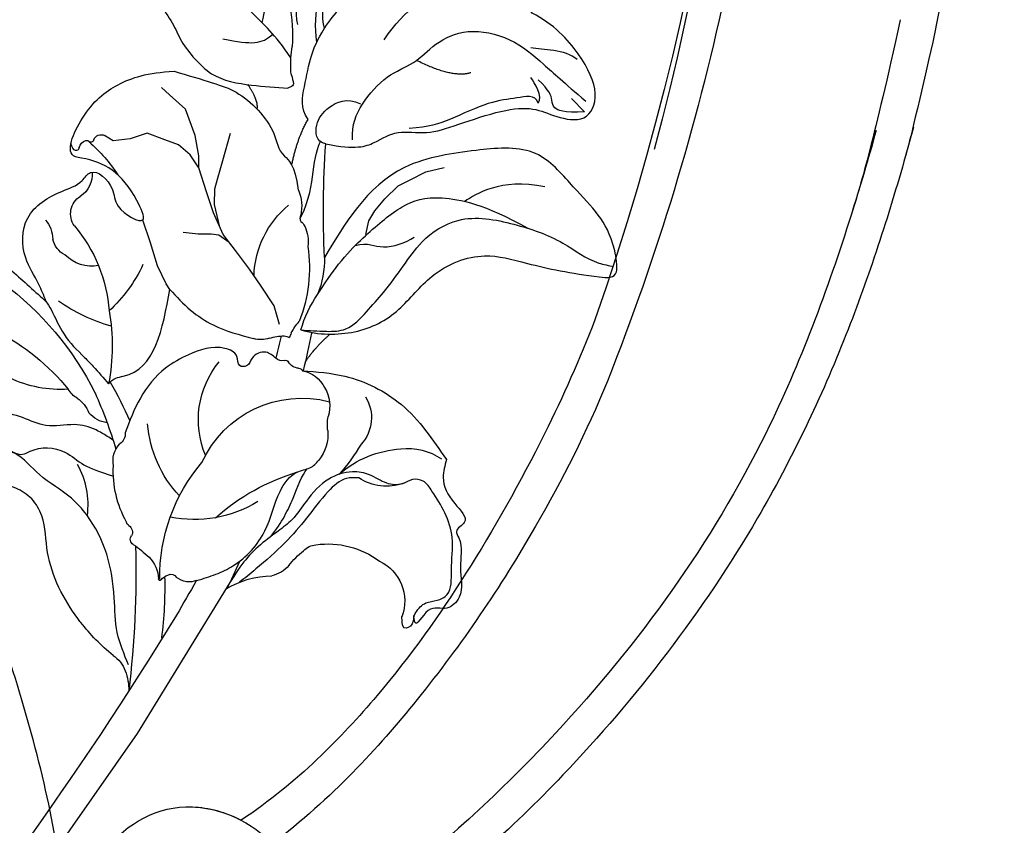
# Model space of a CAD drawing. Units: millimetres. Extents: x 2074 to 4174, y 1689 to 3174.
# Drawn here: x 3080 to 3152, y 2304 to 2363 of the extents above; entities that cross this region are included whole.
import ezdxf

# ---------------------------------------------------------------- set-up
doc = ezdxf.new("R2010")
doc.units = ezdxf.units.MM
doc.linetypes.add('HIDDEN', pattern=[9.525, 6.35, -3.175])
doc.layers.add('A-04.尺寸標註', color=4, linetype='Continuous')
doc.layers.add('H-08.木作(細線)', color=8, linetype='Continuous')
doc.styles.add('新細明體', font='txt')
doc.dimstyles.new('5', dxfattribs={"dimtxt": 12.5, "dimasz": 3.75, "dimexe": 2.5, "dimexo": 2.5, "dimgap": 1.5, "dimtad": 2, "dimdec": 0, "dimtxsty": '新細明體', "dimblk": 'ARCHTICK', "dimcen": 5, "dimclrd": 8, "dimclre": 8, "dimclrt": 4, "dimadec": 0, "dimazin": 0, "dimtfac": 1, "dimtdec": 0, "dimtix": 1, "dimtmove": 2, "dimatfit": 3, "dimldrblk": 'OPEN90', "dimfxl": 1.25, "dimlwd": 9, "dimlwe": 9, "dimarcsym": 0})

# ---------------------------------------------------------------- blocks, each defined once
blk = doc.blocks.new('SE-21113L')
at = {"layer": 'H-08.木作(細線)', "lineweight": 30}
blk.add_open_spline([(-69.287, 12.379), (-73.356, 13.991), (-75.86, 19.346), (-75.837, 19.346), (-75.837, 20.264), (-74.619, 20.264), (-74.482, 20.264), (-75.423, 21.113), (-75.699, 21.686), (-75.699, 23.178), (-74.849, 23.683), (-73.907, 23.683), (-72.621, 23.04), (-72.507, 23.04), (-74.23, 24.975), (-75.263, 26.466), (-75.263, 27.177), (-74.942, 27.682), (-73.724, 28.15), (-73.793, 28.15), (-74.436, 29.641), (-74.046, 31.982), (-73.723, 33.045), (-72.69, 34.605), (-71.151, 34.605), (-68.878, 34.972), (-67.201, 33.618), (-65.548, 32.012), (-65.548, 29.763), (-65.479, 29.763), (-64.422, 29.763), (-64.422, 29.694), (-64.422, 31.943), (-62.332, 31.622), (-61.85, 31.301), (-60.966, 30.081), (-60.575, 27.947), (-60.162, 26.57), (-60.162, 26.478), (-59.817, 28.016), (-58.876, 28.016), (-58.049, 28.016), (-57.13, 25.56), (-57.13, 24.275), (-57.13, 23.748), (-57.13, 23.839), (-54.88, 25.813), (-52.491, 27.098), (-47.408, 29.922), (-42.539, 32.63), (-38.612, 34.259), (-38.611, 34.266), (-39.3, 35.023), (-39.576, 36.607), (-40.219, 38.144), (-40.219, 39.269), (-39.163, 39.269), (-36.935, 39.269), (-36.935, 39.227), (-35.389, 40.444), (-34.011, 40.444), (-34.171, 40.444), (-32.495, 40.948), (-30.864, 41.66), (-28.751, 41.66), (-28.108, 40.994), (-27.511, 40.994), (-27.167, 41.522), (-26.432, 41.522), (-24.587, 41.983), (-20.82, 41.088), (-20.177, 41.754), (-20.177, 41.662), (-20.637, 42.809), (-20.637, 43.062), (-19.971, 43.429), (-21.075, 44.932), (-21.445, 46.133), (-21.445, 47.288), (-20.821, 47.704), (-19.572, 47.427), (-18.647, 46.849), (-18.67, 46.849), (-19.572, 48.813), (-18.531, 51.526), (-18.623, 51.526), (-16.866, 52.959), (-13.998, 50.509), (-11.902, 47.991), (-9.905, 45.553), (-8.315, 44.334), (-8.352, 44.334), (-6.762, 45.11), (-3.545, 45.11), (-3.545, 45.183), (-5.912, 46.957), (-7.243, 48.989), (-7.428, 48.989), (-9.905, 48.435), (-12.789, 49.765), (-13.788, 51.021), (-14.342, 52.018), (-14.342, 53.533), (-13.897, 55.022), (-12.27, 56.389), (-11.087, 56.389), (-9.386, 56.389), (-7.87, 56.943), (-5.54, 56.426), (-4.874, 57.054), (-2.804, 57.054), (0.339, 55.761), (1.855, 54.357), (1.781, 54.357), (3.496, 54.908), (5.012, 54.058), (4.975, 54.058), (7.082, 54.539), (9.116, 52.876), (11.601, 50.657), (13.413, 49.216), (14.781, 48.366), (14.781, 48.292), (18.109, 48.957), (23.101, 48.957), (28.056, 48.957), (28.056, 49.031), (29.76, 49.746), (35.227, 51.769), (42.566, 51.987), (50.826, 51.155), (60.023, 49.332), (68.698, 45.724), (80.482, 40.993), (94.497, 33.143), (108.029, 21.333), (112.122, 17.434), (119.738, 10.205), (125.345, 3.269), (128.269, -2.013), (130.672, -8.17), (131.686, -16.158), (131.686, -21.905), (130.762, -30.095), (126.805, -37.282), (124.887, -39.439), (122.369, -42.134), (118.413, -44.17), (114.876, -45.069), (110.069, -45.558), (104.991, -44.544), (100.89, -42.025), (98.483, -39.915), (97.392, -37.246), (96.076, -33.098), (97.36, -28.229), (98.881, -23.922), (103.741, -21.642), (108.188, -20.274), (113.053, -22.743), (115.22, -24.148), (116.166, -26.086)], degree=3, dxfattribs=at)
blk = doc.blocks.new('SE-21106L-d')
at = {"layer": 'H-08.木作(細線)'}
for centre, radius, start, end in [((-94.041, 38.77), 177.009, 7.50332, 26.5765), ((-111.773, 34.277), 192.54, 336.93958, 24.27564), ((-114.725, 34.915), 195.507, 337.10638, 19.88832), ((-113.897, 34.981), 212.697, 301.32863, 16.48912), ((-113.897, 34.981), 212.697, 301.32863, 16.48912), ((-113.897, 34.981), 212.697, 301.32863, 16.48912)]:
    blk.add_arc(centre, radius, start, end, dxfattribs=at)
for points, knots in [([(88.126, 101.424), (87.875, 102.104), (86.001, 107.098), (82.067, 116.488), (73.241, 131.514), (60.434, 145.496), (48.269, 154.563), (39.202, 159.794), (32.814, 162.811), (26.53, 162.601), (20.69, 156.914), (23.755, 148.37), (31.013, 145.033), (38.092, 149.187), (38.15, 154.651), (36.606, 157.668), (34.867, 159.345), (33.064, 159.792)], [12.100514, 12.100514, 12.100514, 12.100514, 14.277173, 28.147756, 42.932187, 66.195601, 82.788749, 90.116008, 96.690699, 102.102301, 109.197439, 117.845909, 125.068342, 131.680291, 136.769793, 139.579168, 143.039723, 143.039723, 143.039723, 143.039723]), ([(88.126, 101.424), (87.875, 102.104), (86.001, 107.098), (82.067, 116.488), (73.241, 131.514), (60.434, 145.496), (48.269, 154.563), (39.202, 159.794), (32.814, 162.811), (26.53, 162.601), (20.69, 156.914), (23.755, 148.37), (31.013, 145.033), (38.092, 149.187), (38.15, 154.651), (36.606, 157.668), (34.867, 159.345), (33.064, 159.792)], [12.100514, 12.100514, 12.100514, 12.100514, 14.277173, 28.147756, 42.932187, 66.195601, 82.788749, 90.116008, 96.690699, 102.102301, 109.197439, 117.845909, 125.068342, 131.680291, 136.769793, 139.579168, 143.039723, 143.039723, 143.039723, 143.039723]), ([(90.053, 95.351), (87.875, 102.104), (86.001, 107.098), (82.067, 116.488), (73.241, 131.514), (60.434, 145.496), (48.269, 154.563), (39.202, 159.794), (32.814, 162.811), (26.53, 162.601), (20.69, 156.914), (23.755, 148.37), (29.972, 145.512), (33.814, 146.93), (34.875, 147.611)], [12.100514, 12.100514, 12.100514, 12.100514, 14.277173, 28.147756, 42.932187, 66.195601, 82.788749, 90.116008, 96.690699, 102.102301, 109.197439, 117.845909, 125.068342, 128.454242, 128.454242, 128.454242, 128.454242]), ([(87.836, 93.519), (85.094, 102.249), (82.018, 110.23), (74.518, 126.111), (61.51, 141.195), (46.869, 152.647), (36.739, 158.635), (31.659, 160.348), (29.409, 159.604), (29.011, 159.187)], [11.991359, 11.991359, 11.991359, 11.991359, 20.130097, 36.925556, 63.618326, 79.260255, 91.740849, 96.657934, 98.460922, 98.460922, 98.460922, 98.460922]), ([(85.38, 101.424), (84.632, 103.44), (81.748, 110.803), (74.518, 126.111), (61.51, 141.195), (46.869, 152.647), (37.738, 158.044), (33.886, 159.55), (33.429, 159.689)], [13.853967, 13.853967, 13.853967, 13.853967, 20.130097, 36.925556, 63.618326, 79.260255, 91.740849, 93.398347, 93.398347, 93.398347, 93.398347]), ([(64.265, 117.962), (62.439, 121.526), (57.515, 129.424), (49.26, 139.578), (41.662, 146.524), (36.944, 149.561)], [0, 0, 0, 0, 11.94951, 27.973377, 42.122308, 42.122308, 42.122308, 42.122308]), ([(64.265, 117.962), (62.439, 121.526), (57.515, 129.424), (49.26, 139.578), (41.662, 146.524), (36.944, 149.561)], [0, 0, 0, 0, 11.94951, 27.973377, 42.122308, 42.122308, 42.122308, 42.122308]), ([(63.742, 113.436), (62.399, 116.195), (58.883, 122.464), (52.892, 131.2), (45.871, 139.502), (39.243, 145.185), (34.875, 147.611)], [0, 0, 0, 0, 8.81102, 20.892165, 32.640973, 45.031857, 45.031857, 45.031857, 45.031857]), ([(63.742, 113.436), (62.399, 116.195), (58.883, 122.464), (52.892, 131.2), (45.871, 139.502), (39.243, 145.185), (34.875, 147.611)], [0, 0, 0, 0, 8.81102, 20.892165, 32.640973, 45.031857, 45.031857, 45.031857, 45.031857]), ([(63.742, 113.436), (62.399, 116.195), (58.883, 122.464), (52.892, 131.2), (45.871, 139.502), (39.243, 145.185), (34.875, 147.611)], [0, 0, 0, 0, 8.81102, 20.892165, 32.640973, 45.031857, 45.031857, 45.031857, 45.031857])]:
    blk.add_open_spline(points, degree=3, knots=knots, dxfattribs=at)
blk = doc.blocks.new('SE-21215L')
at = {"color": 8}
for p, q in [((-6.279, 4.112), (-7.153, 5.638)), ((-5.357, 2.609), (-6.279, 4.112)), ((-4.779, 1.285), (-5.357, 2.609)), ((-4.657, 0.808), (-4.779, 1.285))]:
    blk.add_line(p, q, dxfattribs=at)
blk.add_lwpolyline([(53.992, -21.52), (38.322, -20.716), (21.274, -18.82), (8.518, -16.616), (6.891, -16.118)], dxfattribs=at)
blk.add_arc((-12.358, -15.687), 8.188, 63.86152, 83.95839, dxfattribs=at)
for points in [[(-21.176, 20.466), (-21.699, 19.358), (-21.425, 17.362), (-20.637, 16.455), (-19.853, 15.073), (-19.388, 13.521), (-18.841, 12.129), (-18.51, 10.545), (-18.499, 8.906), (-19.797, 6.167), (-21.376, 4.02)], [(1.948, 7.057), (2.176, 6.353), (2.905, 4.451), (3.19, 2.202), (3.261, 1.299), (3.482, -0.381)], [(17.939, -15.025), (16.708, -12.847), (14.945, -10.996), (12.91, -8.477), (11.725, -5.504), (11.542, -3.847), (11.785, -0.964), (11.807, 1.464), (12.1, 2.146), (12.854, 2.56), (13.7, 2.732), (14.202, 2.691), (15.117, 2.596), (15.421, 3.022)], [(-4.657, 0.808), (-4.516, -1.337), (-4.792, -3.282), (-5.978, -6.153)], [(3.482, -0.381), (2.825, -0.503), (2.352, -0.824), (-4.657, 0.808)], [(-5.986, -8.317), (-5.837, -7.495), (-4.845, -7.022), (-4.158, -7.083), (-3.837, -6.702), (-4.204, -6.092), (-4.066, -5.055), (-1.973, -3.374), (-0.126, -2.757), (2.728, -2.81), (5.369, -3.663)], [(-8.75, -8.336), (-9.896, -9.805), (-10.954, -10.745), (-12.893, -11.058), (-14.768, -11.06), (-17.164, -10.877), (-19.402, -10.746), (-22.325, -11.68), (-24.793, -14.925), (-26.118, -18.53), (-26.76, -21.459), (-27.287, -22.432)], [(-6.573, -10.381), (-8.318, -12.973), (-9.481, -17.443), (-8.631, -22.564)], [(1.521, -28.317), (1.232, -28.258), (0.22, -28.341), (-0.467, -28.833), (-1.257, -29.103), (-2.783, -28.182), (-4.626, -26.636), (-5.636, -25.04), (-6.204, -23.294), (-6.329, -22.315), (-5.903, -21.663), (-5.195, -21.312), (-4.467, -20.425), (-4.094, -19.094), (-3.437, -17.995), (-1.909, -17.054), (0.382, -16.877), (2.079, -16.987), (3.398, -16.775), (5.218, -16.433), (6.958, -16.395), (9.067, -16.711)]]:
    blk.add_spline(points, degree=3, dxfattribs=at)
for points, knots in [([(6.346, -3.336), (6.372, -3.17), (6.399, -3.005), (6.425, -2.839), (6.475, -2.531), (6.61, -1.686), (7.337, -0.261), (8.932, 0.835), (9.4, 2.783), (10.46, 4.541), (10.583, 6.876), (9.921, 8.674), (8.548, 9.936), (9.593, 10.997), (10.687, 11.382), (10.831, 12.721), (12.377, 12.683), (11.766, 14.407), (10.095, 14.697), (8.868, 14.457), (7.455, 13.572), (6.766, 13.01)], [35.051237, 35.051237, 35.051237, 35.051237, 35.553964, 35.553964, 35.553964, 36.48895, 38.116343, 40.204175, 41.997181, 43.889805, 46.341523, 48.599451, 49.807193, 50.898003, 52.189537, 53.184745, 54.193549, 55.444957, 56.901566, 58.265365, 59.784432, 59.784432, 59.784432, 59.784432]), ([(1.948, 7.057), (1.748, 7.445), (1.215, 8.476), (0.687, 10.546), (-1.708, 12.61), (-4.456, 11.75), (-6.051, 10.755), (-7.78, 10.996), (-7.663, 8.742), (-6.355, 7.766), (-7.012, 4.719), (-8.805, 8.666), (-8.488, 10.671), (-6.847, 13.097), (-10.427, 14.224), (-13.411, 13.721), (-15.469, 12.486), (-16.831, 11.07)], [97.174446, 97.174446, 97.174446, 97.174446, 98.481264, 100.646701, 103.554782, 106.714999, 108.393724, 109.242533, 111.20446, 112.550356, 114.611434, 116.017715, 121.220704, 121.709936, 124.802839, 128.493404, 132.214301, 132.214301, 132.214301, 132.214301]), ([(-16.831, 11.07), (-17.267, 10.161), (-18.112, 8.268), (-18.971, 6.247), (-18.707, 2.882), (-17.302, 1.406), (-17.555, 0.009), (-16.288, -1.46)], [132.214301, 132.214301, 132.214301, 132.214301, 134.486822, 136.583226, 140.925345, 143.091553, 144.375381, 144.375381, 144.375381, 144.375381]), ([(17.907, -10.344), (17.885, -10.226), (17.53, -8.454), (16.427, -5.592), (14.011, -3.549), (13.378, -1.733), (13.635, -0.149), (14.375, 1.217), (16.009, 1.602), (15.928, 3.138), (14.886, 2.897), (14.139, 3.102), (13.416, 2.562), (11.897, 2.652), (11.825, 0.972), (10.302, 0.494), (9.142, -0.944), (9.25, -2.999), (8.723, -4.045), (8.319, -5.101)], [6.969467, 6.969467, 6.969467, 6.969467, 7.345407, 12.567619, 15.282279, 16.712887, 18.116255, 19.910817, 21.628449, 22.49205, 23.00331, 24.347616, 24.802387, 26.539684, 27.965109, 28.556692, 31.100151, 32.771243, 34.553964, 34.553964, 34.553964, 34.553964]), ([(-8.75, -8.336), (-9.284, -9.531), (-11.221, -11.755), (-14.375, -12.944), (-18.372, -12.631), (-21.832, -14.45), (-23.256, -17.605), (-25.097, -20.876), (-26.787, -23.221), (-27.9, -22.177), (-28.963, -20.655), (-29.49, -18.936), (-29.715, -16.047), (-30.264, -12.285), (-27.243, -9.467), (-25.028, -7.526), (-20.76, -4.813), (-16.541, -5.638), (-13.864, -6.138)], [0, 0, 0, 0, 3.732166, 7.65285, 11.218318, 15.697558, 19.253311, 23.623276, 24.816416, 25.161173, 26.391378, 29.607424, 32.716056, 36.027952, 39.603743, 42.087066, 44.862166, 54.233831, 54.233831, 54.233831, 54.233831]), ([(10.014, -14.704), (9.602, -14.959), (8.795, -15.457), (6.86, -16.296), (4.01, -16.368), (1.61, -14.917), (-0.544, -14.684), (-1.578, -15.549), (-2.168, -15.62), (-2.466, -15.586)], [0, 0, 0, 0, 1.450908, 2.843274, 6.314243, 9.38985, 11.281462, 12.242044, 13.183789, 13.183789, 13.183789, 13.183789]), ([(-8.631, -22.564), (-8.225, -22.766), (-7.174, -23.29), (-6.557, -24.752), (-6.496, -26.925), (-5.155, -26.335), (-4.76, -27.656), (-3.255, -28.356), (-2.175, -30.061), (-0.247, -29.94), (0.069, -28.445), (2.303, -29.094), (1.292, -28.102), (2.07, -28.787), (2.861, -28.399), (2.394, -27.953), (2.18, -27.734), (2.125, -27.676)], [0, 0, 0, 0, 1.310901, 3.401694, 4.954341, 5.814091, 6.322769, 8.485083, 10.660023, 11.858137, 13.23712, 14.51375, 14.949731, 15.514824, 16.162893, 16.765567, 16.989292, 16.989292, 16.989292, 16.989292])]:
    blk.add_open_spline(points, degree=3, knots=knots, dxfattribs=at)
for points, degree in [([(-25.364, 6.546), (-25.773, 7.252), (-27.191, 8.26), (-27.995, 8.475)], 3), ([(-26.435, 4.897), (-26.681, 5.323), (-27.414, 6.056), (-28.028, 6.221)], 3), ([(-18.749, 4.698), (-19.28, 5.005), (-19.65, 6.383)], 2), ([(-37.258, -5.779), (-37.436, -5.114), (-37.436, -3.065), (-35.666, 0), (-32.781, 3.414), (-29.837, 4.628), (-27.764, 5.184), (-26.435, 4.897)], 3), ([(-20.625, 1.408), (-20.891, 2.4), (-22.227, 3.171), (-24.413, 4.433), (-25.332, 4.687), (-26.435, 4.897)], 3), ([(-21.727, 3.882), (-21.61, 3.928), (-21.493, 3.974), (-21.376, 4.02)], 3), ([(-17.343, 0.111), (-19.173, 1.138), (-20.625, 1.408)], 2), ([(-14.837, -2.928), (-16.438, -2.499), (-17.943, -1.362), (-19.676, -0.361), (-20.013, -0.337)], 3), ([(-20.145, -0.735), (-21.269, -2.682), (-22.571, -3.434), (-24.369, -3.916), (-25.49, -5.857), (-27.422, -6.972), (-30.642, -8.832), (-32.217, -10.406), (-32.646, -12.009), (-33.834, -14.067), (-36.038, -13.477), (-37.386, -10.524), (-37.702, -7.437), (-37.258, -5.779)], 3), ([(-7.175, -10.123), (-8.331, -9.945), (-9.912, -10.132)], 2), ([(4.034, -16.637), (2.712, -16.567), (0.775, -16.049), (-0.804, -15.375), (-1.434, -15.375)], 3)]:
    blk.add_open_spline(points, degree=degree, dxfattribs=at)
at = {"layer": 'H-08.木作(細線)', "color": 8}
for p, q in [((-10.066, 11.072), (-9.95, 11.8)), ((-15.317, 10.198), (-15.326, 10.979)), ((-11.01, 10.228), (-10.066, 11.072)), ((-15.301, 8.62), (-15.317, 10.198)), ((-12.13, 9.565), (-11.01, 10.228)), ((-12.617, 8.293), (-12.13, 9.565)), ((-14.319, 6.842), (-15.301, 8.62)), ((-12.999, 7.294), (-12.617, 8.293)), ((-13.015, 6.186), (-12.999, 7.294)), ((-13.371, 5.645), (-14.319, 6.842)), ((-12.717, 5.065), (-13.015, 6.186)), ((-12.717, 5.065), (-13.371, 5.645)), ((-11.773, 3.483), (-12.717, 5.065)), ((-14.281, 4.109), (-16.152, 4.997)), ((-13.002, 3.502), (-14.281, 4.109)), ((-12.338, 3.187), (-13.002, 3.502)), ((-11.459, 2.458), (-12.338, 3.187)), ((-10.951, 2.106), (-11.773, 3.483)), ((-10.478, 1.074), (-11.459, 2.458)), ((-9.056, 1.904), (-8.434, 2.815)), ((-10.233, 0.541), (-10.951, 2.106)), ((-9.668, 1.2), (-9.056, 1.904)), ((-10.089, -0.187), (-9.989, 0.723)), ((-9.989, 0.723), (-9.668, 1.2)), ((-9.946, -0.915), (-10.233, 0.541)), ((-9.616, -2.59), (-9.946, -0.915)), ((-9.221, -4.05), (-9.616, -2.59)), ((-8.771, -5.715), (-9.221, -4.05)), ((-7.997, -6.895), (-8.771, -5.715)), ((-22.227, -7.095), (-23.427, -7.571)), ((-21.324, -6.736), (-22.227, -7.095)), ((-19.985, -6.632), (-21.324, -6.736)), ((-18.845, -6.659), (-19.985, -6.632)), ((-17.995, -6.797), (-18.845, -6.659)), ((-17.12, -7.302), (-17.995, -6.797)), ((-23.427, -7.571), (-24.552, -8.379)), ((-34.461, -12.032), (-34.378, -13.387))]:
    blk.add_line(p, q, dxfattribs=at)
for centre, radius, start, end in [((-8.365, 12.776), 0.656, 0.67356, 53.74114), ((-9.404, 11.656), 0.565, 69.60203, 165.32629), ((-9.095, 12.403), 0.244, 242.73024, 343.84937), ((-8.721, 12.419), 0.162, 110.09421, 210.90948), ((2.506, 12.268), 11.366, 179.6617, 195.82999), ((-8.371, 11.933), 0.756, 66.12226, 122.43975), ((-7.916, 12.769), 0.208, 224.26523, 3.94605), ((-0.27, 11.281), 2.219, 188.0198, 227.11977), ((-5.971, 12.036), 1.909, 223.75509, 286.04922), ((-5.014, 8.749), 1.515, 13.64147, 106.44877), ((148.639, 10.64), 146.703, 180.11086, 181.44265), ((25.674, 8.461), 22.716, 175.28645, 202.10596), ((-3.12, 8.643), 1.679, 345.56052, 37.07521), ((7.08, 10.65), 10.733, 188.26818, 224.69), ((-16.032, 15.944), 12.821, 218.51468, 232.31973), ((-4.272, 8.035), 2.785, 308.79003, 3.902), ((22.48, 4.327), 16.99, 166.50152, 189.35541), ((-31.558, -0.588), 8.159, 39.9619, 62.94341), ((-28.124, -1.027), 8.042, 46.12009, 58.04948), ((-11.445, 7.734), 12.869, 334.74841, 353.81065), ((-0.346, 7.629), 8.574, 314.99274, 344.332), ((-23.454, 3.694), 1.406, 32.92404, 49.96454), ((-17.081, 7.91), 6.236, 213.61814, 219.63691), ((-21.759, 4.05), 0.171, 223.56279, 280.80738), ((-1.666, 14.132), 11.087, 254.00426, 275.77314), ((10.952, 12.346), 14.758, 218.78954, 239.58989), ((4.093, 0.999), 1.719, 348.26728, 19.23583), ((8.206, 0.379), 2.445, 173.66191, 206.20472), ((31.59, 9.239), 29.879, 198.81014, 204.87387), ((39.117, 16.079), 38.091, 205.11378, 211.70553), ((4.007, -1.029), 2.032, 325.67337, 9.31665), ((-62.364, -56.169), 69.68, 45.88987, 52.7063), ((-13.611, -0.196), 2.961, 205.27692, 241.445), ((-13.89, -8.523), 6.963, 50.54302, 99.08257), ((-15.37, -3.494), 0.778, 29.71967, 63.72363), ((15.122, -0.49), 6.078, 199.53436, 236.09407), ((-13.895, -3.18), 0.803, 174.87358, 207.58436), ((-12.36, -2.638), 2.426, 202.1337, 237.77083), ((5.997, -3.032), 0.891, 225.1945, 286.01858), ((6.267, -5.794), 1.907, 38.85685, 90.73291), ((-5.56, 2.152), 10.598, 220.20829, 250.33616), ((-2.553, -10.565), 8.813, 5.86539, 44.00858), ((2.806, -10.745), 7.889, 20.13367, 51.1837), ((-3.282, -12.076), 6.695, 26.01795, 87.96917), ((-8.946, -0.553), 7.441, 228.6305, 249.95736), ((-7.759, -5.306), 1.972, 300.2399, 334.57995), ((-4.269, -10.941), 4.658, 122.42314, 135.84885), ((-9.262, -13.203), 5.377, 77.69482, 88.55107), ((-6.816, -8.222), 0.952, 146.53785, 170.12468), ((17.976, 38.866), 52.917, 241.28018, 243.07494), ((-7.403, -6.24), 1.852, 247.34071, 259.03962), ((-6.58, -8.38), 0.597, 301.53976, 6.08694), ((9.897, -8.253), 0.388, 349.83087, 35.2362), ((10.846, -8.4), 0.573, 172.12411, 255.94562), ((16.088, 33.76), 49.668, 239.55569, 242.81585), ((-7.391, -9.466), 1.05, 326.02042, 13.92951), ((-6.137, -9.11), 0.257, 120.50276, 203.76356), ((0.985, -16.962), 8.016, 73.18642, 153.28487), ((3.135, -22.08), 12.792, 47.78816, 89.24443), ((10.683, -9.384), 0.428, 347.61962, 86.8007), ((-6.302, -10.256), 0.299, 137.16475, 204.83616), ((24.085, -10.787), 13.049, 174.23332, 180.70008), ((60.055, 43.234), 72.099, 227.2155, 235.64489), ((-4.578, -11.545), 2.309, 149.74872, 202.01589), ((0.206, -5.863), 8.751, 286.81121, 330.46485), ((2.843, -13.179), 15.328, 358.02248, 10.65759), ((13.45, -10.773), 2.42, 184.11392, 226.27647), ((-4.222, -11.61), 2.622, 197.76118, 245.89084), ((7.672, -28.571), 15.999, 97.1873, 121.91035), ((11.289, -13.294), 0.482, 111.13054, 197.23816), ((11.711, -13.99), 1.291, 90.25109, 117.4882), ((31.59, 9.239), 29.879, 227.38133, 235.96637), ((11.73, -12.605), 0.0967, 255.63154, 60.38348), ((9.309, -13.355), 1.522, 297.61001, 356.92852), ((-7.119, -16.986), 3.498, 41.87487, 58.51955), ((20.431, -14.013), 2.289, 172.34714, 208.7409), ((-2.356, -12.63), 2.958, 223.11792, 267.90878), ((106.933, 458.724), 483.212, 258.43547, 258.77784), ((-5.423, -14.258), 2.89, 197.17536, 271.15082), ((60.256, 259.144), 278.45, 260.2066, 268.71271), ((21.726, -13.425), 3.708, 207.08347, 230.51903), ((-2.651, -1.943), 15.444, 259.87956, 269.93619), ((10.989, -22.894), 6.475, 107.26877, 138.24672), ((-1.673, -24.857), 7.536, 97.58809, 135.26946), ((-7.067, -18.131), 3.688, 298.88434, 352.07789), ((4.782, -16.656), 2.367, 269.66638, 305.53772), ((3.3, -20.529), 1.412, 92.04929, 133.87856), ((4.387, -25.181), 6.17, 86.45961, 100.62682), ((-4.168, -22.759), 4.295, 131.72799, 173.3049), ((6.45, -24.287), 6.313, 130.8378, 175.45743), ((3.24, -24.669), 3.207, 164.04835, 249.95706)]:
    blk.add_arc(centre, radius, start, end, dxfattribs=at)
for points, degree in [([(-27.764, 15.922), (-27.764, 14.235), (-26.87, 10.896), (-25.107, 9.313), (-23.729, 8.623)], 3), ([(-20.956, 9.959), (-22.061, 8.045), (-22.509, 7.597), (-23.618, 7.449)], 3), ([(-28.685, 1.07), (-31.409, 1.47), (-35.017, 0.12), (-36.181, -2.121), (-36.631, -3.678)], 3), ([(-20.145, -0.735), (-19.772, -0.09), (-20.729, 0.868), (-22.191, 1.003), (-23.726, 0.373), (-24.017, -0.714)], 3), ([(-21.664, -2), (-22.434, -1.23), (-24.017, -0.714), (-26.921, -0.714), (-28.833, -1.818), (-30.841, -1.818), (-33.288, -2.815), (-35.001, -5.782), (-35.001, -8.888), (-35.001, -10.817), (-35.001, -12.945)], 3), ([(-31.046, -5.272), (-29.881, -4.626), (-29.095, -1.695)], 2), ([(-32.618, -10.419), (-32.954, -9.823), (-31.782, -9.007), (-30.511, -7.736), (-27.281, -6.326), (-26.047, -5.614), (-25.007, -4.573)], 3), ([(-11.496, -7.544), (-14.352, -7.098), (-17.12, -7.302), (-20.619, -7.834), (-22.669, -9.135), (-24.491, -12.351), (-25.25, -15.891)], 3), ([(-36.883, -10.476), (-36.883, -9.268), (-35.732, -8.117), (-35.299, -7.366)], 3), ([(-15.976, -7.247), (-16.831, -7.78), (-16.831, -8.885), (-18.585, -9.898), (-19.29, -10.087)], 3), ([(-34.378, -13.387), (-33.284, -12.293), (-33.041, -11.386), (-33.389, -11.184), (-33.866, -10.419), (-33.89, -9.316)], 3), ([(-32.618, -10.419), (-33.229, -10.419), (-33.545, -9.241), (-33.663, -8.799)], 3), ([(-28.341, -14.824), (-26.674, -11.937), (-24.602, -11.382), (-23.686, -11.136)], 3)]:
    blk.add_open_spline(points, degree=degree, dxfattribs=at)
blk.add_open_spline([(-23.182, 5.318), (-23.717, 7.313), (-23.717, 9.621), (-23.98, 11.862), (-23.997, 12.734), (-23.483, 13.09)], degree=3, knots=[0, 0, 0, 0, 1, 2, 2.076148, 2.076148, 2.076148, 2.076148], dxfattribs=at)
blk.add_spline([(-3.414, -18.639), (-2.794, -18.001), (-1.186, -17.614), (1.313, -17.71), (3.695, -17.71), (6.543, -17.382), (8.059, -17.129)], degree=3, dxfattribs=at)
blk = doc.blocks.new('_ArchTick')
at = {"color": 0, "linetype": 'ByBlock', "const_width": 0.15}
blk.add_lwpolyline([(-0.5, -0.5), (0.5, 0.5)], dxfattribs=at)
blk = doc.blocks.new('*D26')
at = {"layer": 'A-04.尺寸標註', "color": 8, "linetype": 'HIDDEN', "lineweight": 9, "ltscale": 0.5, "transparency": 16777216}
for p, q in [((2898.696, 2689.454), (3246.008, 2689.454)), ((2965.306, 2116.199), (3246.008, 2116.199))]:
    blk.add_line(p, q, dxfattribs=at)
at = {"layer": 'A-04.尺寸標註', "color": 8, "lineweight": 9, "ltscale": 0.5, "transparency": 16777216}
blk.add_line((3243.508, 2689.454), (3243.508, 2116.199), dxfattribs=at)
at = {"layer": 'DEFPOINTS', "color": 0, "ltscale": 0.5, "transparency": 16777216}
for p in [(2896.196, 2689.454), (2962.806, 2116.199), (3243.508, 2116.199)]:
    blk.add_point(p, dxfattribs=at)
at = {"layer": 'A-04.尺寸標註', "color": 8, "lineweight": 9, "ltscale": 0.5, "transparency": 16777216, "xscale": 3.75, "yscale": 3.75, "zscale": 3.75}
for p, rotation in [((3243.508, 2689.454), 90), ((3243.508, 2116.199), 270)]:
    blk.add_blockref('_ArchTick', p, dxfattribs=dict(at, rotation=rotation))
at = {"layer": 'A-04.尺寸標註', "color": 4, "ltscale": 0.5, "transparency": 16777216, "insert": (3252.084, 2402.826), "char_height": 12.5, "attachment_point": 5, "rotation": 90, "style": '新細明體'}
blk.add_mtext('573', dxfattribs=at)
blk = doc.blocks.new('_Open90')
at = {"color": 0, "linetype": 'ByBlock', "lineweight": -2}
for p, q in [((-0.5, 0.5), (0, 0)), ((0, 0), (-1, 0)), ((0, 0), (-0.5, -0.5))]:
    blk.add_line(p, q, dxfattribs=at)

msp = doc.modelspace()

# ---------------------------------------------------------------- block references
at = {"xscale": -1, "rotation": 184.941391584535}
msp.add_blockref('SE-21106L-d', (3048.588, 2448.572), dxfattribs=at)
at = {"color": 2, "xscale": -1, "rotation": 48.71887971129978}
msp.add_blockref('SE-21215L', (3088.366, 2339.245), dxfattribs=at)
at = {"layer": 'H-08.木作(細線)', "xscale": -1, "rotation": 247.8301791767848}
msp.add_blockref('SE-21113L', (3015.817, 2232.555), dxfattribs=at)

# ---------------------------------------------------------------- dimensions: what is measured, and where the dimension line sits
at = {"layer": 'A-04.尺寸標註', "color": 8, "ltscale": 0.5}
dim = msp.add_linear_dim(base=(3243.508, 2116.199), p1=(2896.196, 2689.454), p2=(2962.806, 2116.199), angle=90, dimstyle='5', dxfattribs=at)
dim.commit()
dim.dimension.update_dxf_attribs({"geometry": '*D26', "text_midpoint": (3252.084, 2402.826)})

doc.saveas('drawing.dxf')
